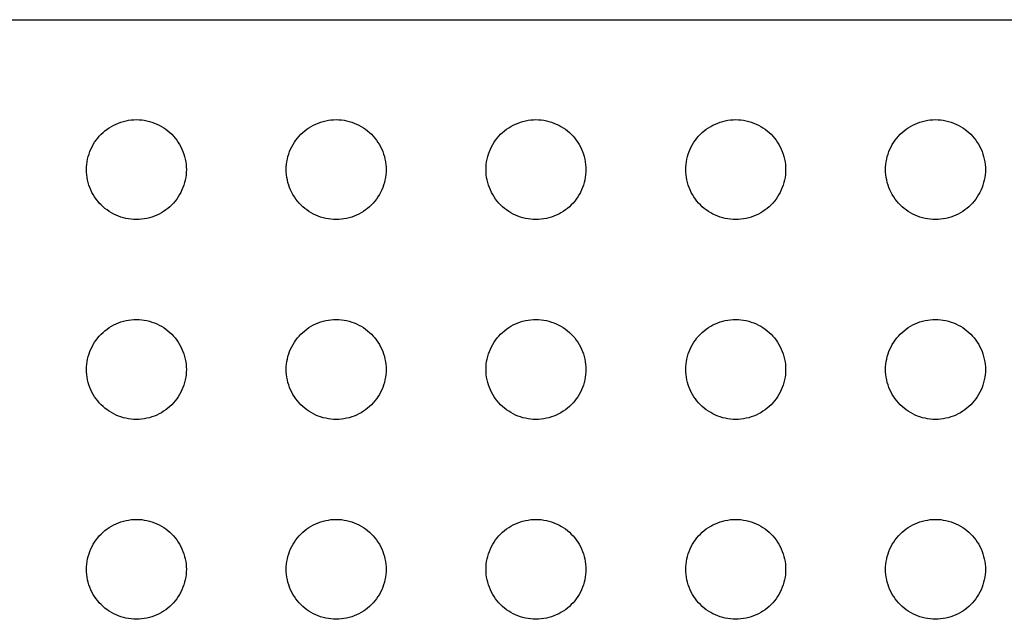
# Model space of a CAD drawing. Units: millimetres. Extents: x -162 to 162, y -112 to 112.
# Drawn here: x 80 to 100, y 94 to 106 of the extents above; entities that cross this region are included whole.
import ezdxf

# ---------------------------------------------------------------- set-up
doc = ezdxf.new("R2010")
doc.units = ezdxf.units.MM
doc.header["$LTSCALE"] = 23.1
doc.layers.add('RACCORDO', color=7, linetype='CONTINUOUS')

msp = doc.modelspace()

# ---------------------------------------------------------------- linework, layer by layer
at = {"layer": 'RACCORDO', "color": 7, "linetype": 'CONTINUOUS'}
msp.add_line((77, 105.65), (116, 105.65), dxfattribs=at)
for points in [[(81.793, 103.357), (81.831, 103.393), (81.87, 103.426), (81.911, 103.458), (81.955, 103.487), (81.999, 103.515), (82.045, 103.54), (82.093, 103.562), (82.141, 103.582), (82.19, 103.6), (82.24, 103.615), (82.292, 103.627), (82.344, 103.637), (82.396, 103.644), (82.448, 103.649), (82.5, 103.65), (82.553, 103.649), (82.605, 103.644), (82.657, 103.637), (82.709, 103.627), (82.76, 103.615), (82.811, 103.599), (82.86, 103.582), (82.908, 103.562), (82.955, 103.539), (83.001, 103.514), (83.046, 103.487), (83.089, 103.458), (83.13, 103.426), (83.169, 103.393), (83.207, 103.357)], [(85.793, 103.357), (85.831, 103.393), (85.87, 103.426), (85.911, 103.458), (85.955, 103.487), (85.999, 103.515), (86.045, 103.54), (86.093, 103.562), (86.141, 103.582), (86.19, 103.6), (86.24, 103.615), (86.292, 103.627), (86.344, 103.637), (86.396, 103.644), (86.448, 103.649), (86.5, 103.65), (86.553, 103.649), (86.605, 103.644), (86.657, 103.637), (86.709, 103.627), (86.76, 103.615), (86.811, 103.599), (86.86, 103.582), (86.908, 103.562), (86.955, 103.539), (87.001, 103.514), (87.046, 103.487), (87.089, 103.458), (87.13, 103.426), (87.169, 103.393), (87.207, 103.357)], [(89.793, 103.357), (89.831, 103.393), (89.87, 103.426), (89.911, 103.458), (89.955, 103.487), (89.999, 103.515), (90.045, 103.54), (90.093, 103.562), (90.141, 103.582), (90.19, 103.6), (90.24, 103.615), (90.292, 103.627), (90.344, 103.637), (90.396, 103.644), (90.448, 103.649), (90.5, 103.65), (90.553, 103.649), (90.605, 103.644), (90.657, 103.637), (90.709, 103.627), (90.76, 103.615), (90.811, 103.599), (90.86, 103.582), (90.908, 103.562), (90.955, 103.539), (91.001, 103.514), (91.046, 103.487), (91.089, 103.458), (91.13, 103.426), (91.169, 103.393), (91.207, 103.357)], [(93.793, 103.357), (93.831, 103.393), (93.87, 103.426), (93.911, 103.458), (93.955, 103.487), (93.999, 103.515), (94.045, 103.54), (94.093, 103.562), (94.141, 103.582), (94.19, 103.6), (94.24, 103.615), (94.292, 103.627), (94.344, 103.637), (94.396, 103.644), (94.448, 103.649), (94.5, 103.65), (94.553, 103.649), (94.605, 103.644), (94.657, 103.637), (94.709, 103.627), (94.76, 103.615), (94.811, 103.599), (94.86, 103.582), (94.908, 103.562), (94.955, 103.539), (95.001, 103.514), (95.046, 103.487), (95.089, 103.458), (95.13, 103.426), (95.169, 103.393), (95.207, 103.357)], [(97.793, 103.357), (97.831, 103.393), (97.87, 103.426), (97.911, 103.458), (97.955, 103.487), (97.999, 103.515), (98.045, 103.54), (98.093, 103.562), (98.141, 103.582), (98.19, 103.6), (98.24, 103.615), (98.292, 103.627), (98.344, 103.637), (98.396, 103.644), (98.448, 103.649), (98.5, 103.65), (98.553, 103.649), (98.605, 103.644), (98.657, 103.637), (98.709, 103.627), (98.76, 103.615), (98.811, 103.599), (98.86, 103.582), (98.908, 103.562), (98.955, 103.539), (99.001, 103.514), (99.046, 103.487), (99.089, 103.458), (99.13, 103.426), (99.169, 103.393), (99.207, 103.357)], [(81.793, 101.943), (81.757, 101.981), (81.724, 102.02), (81.692, 102.061), (81.663, 102.105), (81.635, 102.149), (81.61, 102.195), (81.588, 102.243), (81.568, 102.291), (81.55, 102.34), (81.535, 102.39), (81.523, 102.442), (81.513, 102.494), (81.506, 102.546), (81.501, 102.598), (81.5, 102.65), (81.501, 102.703), (81.506, 102.755), (81.513, 102.807), (81.523, 102.859), (81.535, 102.91), (81.551, 102.961), (81.568, 103.01), (81.588, 103.058), (81.611, 103.105), (81.636, 103.151), (81.663, 103.196), (81.692, 103.239), (81.724, 103.28), (81.757, 103.319), (81.793, 103.357)], [(83.207, 103.357), (83.243, 103.319), (83.276, 103.28), (83.308, 103.239), (83.337, 103.195), (83.365, 103.151), (83.39, 103.105), (83.412, 103.057), (83.432, 103.009), (83.45, 102.96), (83.465, 102.91), (83.477, 102.858), (83.487, 102.806), (83.494, 102.754), (83.499, 102.702), (83.5, 102.65), (83.499, 102.597), (83.494, 102.545), (83.487, 102.493), (83.477, 102.441), (83.465, 102.39), (83.449, 102.339), (83.432, 102.29), (83.412, 102.242), (83.389, 102.195), (83.364, 102.149), (83.337, 102.104), (83.308, 102.061), (83.276, 102.02), (83.243, 101.981), (83.207, 101.943)], [(85.793, 101.943), (85.757, 101.981), (85.724, 102.02), (85.692, 102.061), (85.663, 102.105), (85.635, 102.149), (85.61, 102.195), (85.588, 102.243), (85.568, 102.291), (85.55, 102.34), (85.535, 102.39), (85.523, 102.442), (85.513, 102.494), (85.506, 102.546), (85.501, 102.598), (85.5, 102.65), (85.501, 102.703), (85.506, 102.755), (85.513, 102.807), (85.523, 102.859), (85.535, 102.91), (85.551, 102.961), (85.568, 103.01), (85.588, 103.058), (85.611, 103.105), (85.636, 103.151), (85.663, 103.196), (85.692, 103.239), (85.724, 103.28), (85.757, 103.319), (85.793, 103.357)], [(87.207, 103.357), (87.243, 103.319), (87.276, 103.28), (87.308, 103.239), (87.337, 103.195), (87.365, 103.151), (87.39, 103.105), (87.412, 103.057), (87.432, 103.009), (87.45, 102.96), (87.465, 102.91), (87.477, 102.858), (87.487, 102.806), (87.494, 102.754), (87.499, 102.702), (87.5, 102.65), (87.499, 102.597), (87.494, 102.545), (87.487, 102.493), (87.477, 102.441), (87.465, 102.39), (87.449, 102.339), (87.432, 102.29), (87.412, 102.242), (87.389, 102.195), (87.364, 102.149), (87.337, 102.104), (87.308, 102.061), (87.276, 102.02), (87.243, 101.981), (87.207, 101.943)], [(89.793, 101.943), (89.757, 101.981), (89.724, 102.02), (89.692, 102.061), (89.663, 102.105), (89.635, 102.149), (89.61, 102.195), (89.588, 102.243), (89.568, 102.291), (89.55, 102.34), (89.535, 102.39), (89.523, 102.442), (89.513, 102.494), (89.506, 102.546), (89.501, 102.598), (89.5, 102.65), (89.501, 102.703), (89.506, 102.755), (89.513, 102.807), (89.523, 102.859), (89.535, 102.91), (89.551, 102.961), (89.568, 103.01), (89.588, 103.058), (89.611, 103.105), (89.636, 103.151), (89.663, 103.196), (89.692, 103.239), (89.724, 103.28), (89.757, 103.319), (89.793, 103.357)], [(91.207, 103.357), (91.243, 103.319), (91.276, 103.28), (91.308, 103.239), (91.337, 103.195), (91.365, 103.151), (91.39, 103.105), (91.412, 103.057), (91.432, 103.009), (91.45, 102.96), (91.465, 102.91), (91.477, 102.858), (91.487, 102.806), (91.494, 102.754), (91.499, 102.702), (91.5, 102.65), (91.499, 102.597), (91.494, 102.545), (91.487, 102.493), (91.477, 102.441), (91.465, 102.39), (91.449, 102.339), (91.432, 102.29), (91.412, 102.242), (91.389, 102.195), (91.364, 102.149), (91.337, 102.104), (91.308, 102.061), (91.276, 102.02), (91.243, 101.981), (91.207, 101.943)], [(93.793, 101.943), (93.757, 101.981), (93.724, 102.02), (93.692, 102.061), (93.663, 102.105), (93.635, 102.149), (93.61, 102.195), (93.588, 102.243), (93.568, 102.291), (93.55, 102.34), (93.535, 102.39), (93.523, 102.442), (93.513, 102.494), (93.506, 102.546), (93.501, 102.598), (93.5, 102.65), (93.501, 102.703), (93.506, 102.755), (93.513, 102.807), (93.523, 102.859), (93.535, 102.91), (93.551, 102.961), (93.568, 103.01), (93.588, 103.058), (93.611, 103.105), (93.636, 103.151), (93.663, 103.196), (93.692, 103.239), (93.724, 103.28), (93.757, 103.319), (93.793, 103.357)], [(95.207, 103.357), (95.243, 103.319), (95.276, 103.28), (95.308, 103.239), (95.337, 103.195), (95.365, 103.151), (95.39, 103.105), (95.412, 103.057), (95.432, 103.009), (95.45, 102.96), (95.465, 102.91), (95.477, 102.858), (95.487, 102.806), (95.494, 102.754), (95.499, 102.702), (95.5, 102.65), (95.499, 102.597), (95.494, 102.545), (95.487, 102.493), (95.477, 102.441), (95.465, 102.39), (95.449, 102.339), (95.432, 102.29), (95.412, 102.242), (95.389, 102.195), (95.364, 102.149), (95.337, 102.104), (95.308, 102.061), (95.276, 102.02), (95.243, 101.981), (95.207, 101.943)], [(97.793, 101.943), (97.757, 101.981), (97.724, 102.02), (97.692, 102.061), (97.663, 102.105), (97.635, 102.149), (97.61, 102.195), (97.588, 102.243), (97.568, 102.291), (97.55, 102.34), (97.535, 102.39), (97.523, 102.442), (97.513, 102.494), (97.506, 102.546), (97.501, 102.598), (97.5, 102.65), (97.501, 102.703), (97.506, 102.755), (97.513, 102.807), (97.523, 102.859), (97.535, 102.91), (97.551, 102.961), (97.568, 103.01), (97.588, 103.058), (97.611, 103.105), (97.636, 103.151), (97.663, 103.196), (97.692, 103.239), (97.724, 103.28), (97.757, 103.319), (97.793, 103.357)], [(99.207, 103.357), (99.243, 103.319), (99.276, 103.28), (99.308, 103.239), (99.337, 103.195), (99.365, 103.151), (99.39, 103.105), (99.412, 103.057), (99.432, 103.009), (99.45, 102.96), (99.465, 102.91), (99.477, 102.858), (99.487, 102.806), (99.494, 102.754), (99.499, 102.702), (99.5, 102.65), (99.499, 102.597), (99.494, 102.545), (99.487, 102.493), (99.477, 102.441), (99.465, 102.39), (99.449, 102.339), (99.432, 102.29), (99.412, 102.242), (99.389, 102.195), (99.364, 102.149), (99.337, 102.104), (99.308, 102.061), (99.276, 102.02), (99.243, 101.981), (99.207, 101.943)], [(83.207, 101.943), (83.169, 101.907), (83.13, 101.874), (83.089, 101.842), (83.045, 101.813), (83.001, 101.785), (82.955, 101.76), (82.907, 101.738), (82.859, 101.718), (82.81, 101.7), (82.76, 101.685), (82.708, 101.673), (82.656, 101.663), (82.604, 101.656), (82.552, 101.651), (82.5, 101.65), (82.447, 101.651), (82.395, 101.656), (82.343, 101.663), (82.291, 101.673), (82.24, 101.685), (82.189, 101.701), (82.14, 101.718), (82.092, 101.738), (82.045, 101.761), (81.999, 101.786), (81.954, 101.813), (81.911, 101.842), (81.87, 101.874), (81.831, 101.907), (81.793, 101.943)], [(87.207, 101.943), (87.169, 101.907), (87.13, 101.874), (87.089, 101.842), (87.045, 101.813), (87.001, 101.785), (86.955, 101.76), (86.907, 101.738), (86.859, 101.718), (86.81, 101.7), (86.76, 101.685), (86.708, 101.673), (86.656, 101.663), (86.604, 101.656), (86.552, 101.651), (86.5, 101.65), (86.447, 101.651), (86.395, 101.656), (86.343, 101.663), (86.291, 101.673), (86.24, 101.685), (86.189, 101.701), (86.14, 101.718), (86.092, 101.738), (86.045, 101.761), (85.999, 101.786), (85.954, 101.813), (85.911, 101.842), (85.87, 101.874), (85.831, 101.907), (85.793, 101.943)], [(91.207, 101.943), (91.169, 101.907), (91.13, 101.874), (91.089, 101.842), (91.045, 101.813), (91.001, 101.785), (90.955, 101.76), (90.907, 101.738), (90.859, 101.718), (90.81, 101.7), (90.76, 101.685), (90.708, 101.673), (90.656, 101.663), (90.604, 101.656), (90.552, 101.651), (90.5, 101.65), (90.447, 101.651), (90.395, 101.656), (90.343, 101.663), (90.291, 101.673), (90.24, 101.685), (90.189, 101.701), (90.14, 101.718), (90.092, 101.738), (90.045, 101.761), (89.999, 101.786), (89.954, 101.813), (89.911, 101.842), (89.87, 101.874), (89.831, 101.907), (89.793, 101.943)], [(95.207, 101.943), (95.169, 101.907), (95.13, 101.874), (95.089, 101.842), (95.045, 101.813), (95.001, 101.785), (94.955, 101.76), (94.907, 101.738), (94.859, 101.718), (94.81, 101.7), (94.76, 101.685), (94.708, 101.673), (94.656, 101.663), (94.604, 101.656), (94.552, 101.651), (94.5, 101.65), (94.447, 101.651), (94.395, 101.656), (94.343, 101.663), (94.291, 101.673), (94.24, 101.685), (94.189, 101.701), (94.14, 101.718), (94.092, 101.738), (94.045, 101.761), (93.999, 101.786), (93.954, 101.813), (93.911, 101.842), (93.87, 101.874), (93.831, 101.907), (93.793, 101.943)], [(99.207, 101.943), (99.169, 101.907), (99.13, 101.874), (99.089, 101.842), (99.045, 101.813), (99.001, 101.785), (98.955, 101.76), (98.907, 101.738), (98.859, 101.718), (98.81, 101.7), (98.76, 101.685), (98.708, 101.673), (98.656, 101.663), (98.604, 101.656), (98.552, 101.651), (98.5, 101.65), (98.447, 101.651), (98.395, 101.656), (98.343, 101.663), (98.291, 101.673), (98.24, 101.685), (98.189, 101.701), (98.14, 101.718), (98.092, 101.738), (98.045, 101.761), (97.999, 101.786), (97.954, 101.813), (97.911, 101.842), (97.87, 101.874), (97.831, 101.907), (97.793, 101.943)], [(81.793, 99.357), (81.831, 99.393), (81.87, 99.426), (81.911, 99.458), (81.955, 99.487), (81.999, 99.515), (82.045, 99.54), (82.093, 99.562), (82.141, 99.582), (82.19, 99.6), (82.24, 99.615), (82.292, 99.627), (82.344, 99.637), (82.396, 99.644), (82.448, 99.649), (82.5, 99.65), (82.553, 99.649), (82.605, 99.644), (82.657, 99.637), (82.709, 99.627), (82.76, 99.615), (82.811, 99.599), (82.86, 99.582), (82.908, 99.562), (82.955, 99.539), (83.001, 99.514), (83.046, 99.487), (83.089, 99.458), (83.13, 99.426), (83.169, 99.393), (83.207, 99.357)], [(85.793, 99.357), (85.831, 99.393), (85.87, 99.426), (85.911, 99.458), (85.955, 99.487), (85.999, 99.515), (86.045, 99.54), (86.093, 99.562), (86.141, 99.582), (86.19, 99.6), (86.24, 99.615), (86.292, 99.627), (86.344, 99.637), (86.396, 99.644), (86.448, 99.649), (86.5, 99.65), (86.553, 99.649), (86.605, 99.644), (86.657, 99.637), (86.709, 99.627), (86.76, 99.615), (86.811, 99.599), (86.86, 99.582), (86.908, 99.562), (86.955, 99.539), (87.001, 99.514), (87.046, 99.487), (87.089, 99.458), (87.13, 99.426), (87.169, 99.393), (87.207, 99.357)], [(89.793, 99.357), (89.831, 99.393), (89.87, 99.426), (89.911, 99.458), (89.955, 99.487), (89.999, 99.515), (90.045, 99.54), (90.093, 99.562), (90.141, 99.582), (90.19, 99.6), (90.24, 99.615), (90.292, 99.627), (90.344, 99.637), (90.396, 99.644), (90.448, 99.649), (90.5, 99.65), (90.553, 99.649), (90.605, 99.644), (90.657, 99.637), (90.709, 99.627), (90.76, 99.615), (90.811, 99.599), (90.86, 99.582), (90.908, 99.562), (90.955, 99.539), (91.001, 99.514), (91.046, 99.487), (91.089, 99.458), (91.13, 99.426), (91.169, 99.393), (91.207, 99.357)], [(93.793, 99.357), (93.831, 99.393), (93.87, 99.426), (93.911, 99.458), (93.955, 99.487), (93.999, 99.515), (94.045, 99.54), (94.093, 99.562), (94.141, 99.582), (94.19, 99.6), (94.24, 99.615), (94.292, 99.627), (94.344, 99.637), (94.396, 99.644), (94.448, 99.649), (94.5, 99.65), (94.553, 99.649), (94.605, 99.644), (94.657, 99.637), (94.709, 99.627), (94.76, 99.615), (94.811, 99.599), (94.86, 99.582), (94.908, 99.562), (94.955, 99.539), (95.001, 99.514), (95.046, 99.487), (95.089, 99.458), (95.13, 99.426), (95.169, 99.393), (95.207, 99.357)], [(97.793, 99.357), (97.831, 99.393), (97.87, 99.426), (97.911, 99.458), (97.955, 99.487), (97.999, 99.515), (98.045, 99.54), (98.093, 99.562), (98.141, 99.582), (98.19, 99.6), (98.24, 99.615), (98.292, 99.627), (98.344, 99.637), (98.396, 99.644), (98.448, 99.649), (98.5, 99.65), (98.553, 99.649), (98.605, 99.644), (98.657, 99.637), (98.709, 99.627), (98.76, 99.615), (98.811, 99.599), (98.86, 99.582), (98.908, 99.562), (98.955, 99.539), (99.001, 99.514), (99.046, 99.487), (99.089, 99.458), (99.13, 99.426), (99.169, 99.393), (99.207, 99.357)], [(81.793, 97.943), (81.757, 97.981), (81.724, 98.02), (81.692, 98.061), (81.663, 98.105), (81.635, 98.149), (81.61, 98.195), (81.588, 98.243), (81.568, 98.291), (81.55, 98.34), (81.535, 98.39), (81.523, 98.442), (81.513, 98.494), (81.506, 98.546), (81.501, 98.598), (81.5, 98.65), (81.501, 98.703), (81.506, 98.755), (81.513, 98.807), (81.523, 98.859), (81.535, 98.91), (81.551, 98.961), (81.568, 99.01), (81.588, 99.058), (81.611, 99.105), (81.636, 99.151), (81.663, 99.196), (81.692, 99.239), (81.724, 99.28), (81.757, 99.319), (81.793, 99.357)], [(83.207, 99.357), (83.243, 99.319), (83.276, 99.28), (83.308, 99.239), (83.337, 99.195), (83.365, 99.151), (83.39, 99.105), (83.412, 99.057), (83.432, 99.009), (83.45, 98.96), (83.465, 98.91), (83.477, 98.858), (83.487, 98.806), (83.494, 98.754), (83.499, 98.702), (83.5, 98.65), (83.499, 98.597), (83.494, 98.545), (83.487, 98.493), (83.477, 98.441), (83.465, 98.39), (83.449, 98.339), (83.432, 98.29), (83.412, 98.242), (83.389, 98.195), (83.364, 98.149), (83.337, 98.104), (83.308, 98.061), (83.276, 98.02), (83.243, 97.981), (83.207, 97.943)], [(85.793, 97.943), (85.757, 97.981), (85.724, 98.02), (85.692, 98.061), (85.663, 98.105), (85.635, 98.149), (85.61, 98.195), (85.588, 98.243), (85.568, 98.291), (85.55, 98.34), (85.535, 98.39), (85.523, 98.442), (85.513, 98.494), (85.506, 98.546), (85.501, 98.598), (85.5, 98.65), (85.501, 98.703), (85.506, 98.755), (85.513, 98.807), (85.523, 98.859), (85.535, 98.91), (85.551, 98.961), (85.568, 99.01), (85.588, 99.058), (85.611, 99.105), (85.636, 99.151), (85.663, 99.196), (85.692, 99.239), (85.724, 99.28), (85.757, 99.319), (85.793, 99.357)], [(87.207, 99.357), (87.243, 99.319), (87.276, 99.28), (87.308, 99.239), (87.337, 99.195), (87.365, 99.151), (87.39, 99.105), (87.412, 99.057), (87.432, 99.009), (87.45, 98.96), (87.465, 98.91), (87.477, 98.858), (87.487, 98.806), (87.494, 98.754), (87.499, 98.702), (87.5, 98.65), (87.499, 98.597), (87.494, 98.545), (87.487, 98.493), (87.477, 98.441), (87.465, 98.39), (87.449, 98.339), (87.432, 98.29), (87.412, 98.242), (87.389, 98.195), (87.364, 98.149), (87.337, 98.104), (87.308, 98.061), (87.276, 98.02), (87.243, 97.981), (87.207, 97.943)], [(89.793, 97.943), (89.757, 97.981), (89.724, 98.02), (89.692, 98.061), (89.663, 98.105), (89.635, 98.149), (89.61, 98.195), (89.588, 98.243), (89.568, 98.291), (89.55, 98.34), (89.535, 98.39), (89.523, 98.442), (89.513, 98.494), (89.506, 98.546), (89.501, 98.598), (89.5, 98.65), (89.501, 98.703), (89.506, 98.755), (89.513, 98.807), (89.523, 98.859), (89.535, 98.91), (89.551, 98.961), (89.568, 99.01), (89.588, 99.058), (89.611, 99.105), (89.636, 99.151), (89.663, 99.196), (89.692, 99.239), (89.724, 99.28), (89.757, 99.319), (89.793, 99.357)], [(91.207, 99.357), (91.243, 99.319), (91.276, 99.28), (91.308, 99.239), (91.337, 99.195), (91.365, 99.151), (91.39, 99.105), (91.412, 99.057), (91.432, 99.009), (91.45, 98.96), (91.465, 98.91), (91.477, 98.858), (91.487, 98.806), (91.494, 98.754), (91.499, 98.702), (91.5, 98.65), (91.499, 98.597), (91.494, 98.545), (91.487, 98.493), (91.477, 98.441), (91.465, 98.39), (91.449, 98.339), (91.432, 98.29), (91.412, 98.242), (91.389, 98.195), (91.364, 98.149), (91.337, 98.104), (91.308, 98.061), (91.276, 98.02), (91.243, 97.981), (91.207, 97.943)], [(93.793, 97.943), (93.757, 97.981), (93.724, 98.02), (93.692, 98.061), (93.663, 98.105), (93.635, 98.149), (93.61, 98.195), (93.588, 98.243), (93.568, 98.291), (93.55, 98.34), (93.535, 98.39), (93.523, 98.442), (93.513, 98.494), (93.506, 98.546), (93.501, 98.598), (93.5, 98.65), (93.501, 98.703), (93.506, 98.755), (93.513, 98.807), (93.523, 98.859), (93.535, 98.91), (93.551, 98.961), (93.568, 99.01), (93.588, 99.058), (93.611, 99.105), (93.636, 99.151), (93.663, 99.196), (93.692, 99.239), (93.724, 99.28), (93.757, 99.319), (93.793, 99.357)], [(95.207, 99.357), (95.243, 99.319), (95.276, 99.28), (95.308, 99.239), (95.337, 99.195), (95.365, 99.151), (95.39, 99.105), (95.412, 99.057), (95.432, 99.009), (95.45, 98.96), (95.465, 98.91), (95.477, 98.858), (95.487, 98.806), (95.494, 98.754), (95.499, 98.702), (95.5, 98.65), (95.499, 98.597), (95.494, 98.545), (95.487, 98.493), (95.477, 98.441), (95.465, 98.39), (95.449, 98.339), (95.432, 98.29), (95.412, 98.242), (95.389, 98.195), (95.364, 98.149), (95.337, 98.104), (95.308, 98.061), (95.276, 98.02), (95.243, 97.981), (95.207, 97.943)], [(97.793, 97.943), (97.757, 97.981), (97.724, 98.02), (97.692, 98.061), (97.663, 98.105), (97.635, 98.149), (97.61, 98.195), (97.588, 98.243), (97.568, 98.291), (97.55, 98.34), (97.535, 98.39), (97.523, 98.442), (97.513, 98.494), (97.506, 98.546), (97.501, 98.598), (97.5, 98.65), (97.501, 98.703), (97.506, 98.755), (97.513, 98.807), (97.523, 98.859), (97.535, 98.91), (97.551, 98.961), (97.568, 99.01), (97.588, 99.058), (97.611, 99.105), (97.636, 99.151), (97.663, 99.196), (97.692, 99.239), (97.724, 99.28), (97.757, 99.319), (97.793, 99.357)], [(99.207, 99.357), (99.243, 99.319), (99.276, 99.28), (99.308, 99.239), (99.337, 99.195), (99.365, 99.151), (99.39, 99.105), (99.412, 99.057), (99.432, 99.009), (99.45, 98.96), (99.465, 98.91), (99.477, 98.858), (99.487, 98.806), (99.494, 98.754), (99.499, 98.702), (99.5, 98.65), (99.499, 98.597), (99.494, 98.545), (99.487, 98.493), (99.477, 98.441), (99.465, 98.39), (99.449, 98.339), (99.432, 98.29), (99.412, 98.242), (99.389, 98.195), (99.364, 98.149), (99.337, 98.104), (99.308, 98.061), (99.276, 98.02), (99.243, 97.981), (99.207, 97.943)], [(83.207, 97.943), (83.169, 97.907), (83.13, 97.874), (83.089, 97.842), (83.045, 97.813), (83.001, 97.785), (82.955, 97.76), (82.907, 97.738), (82.859, 97.718), (82.81, 97.7), (82.76, 97.685), (82.708, 97.673), (82.656, 97.663), (82.604, 97.656), (82.552, 97.651), (82.5, 97.65), (82.447, 97.651), (82.395, 97.656), (82.343, 97.663), (82.291, 97.673), (82.24, 97.685), (82.189, 97.701), (82.14, 97.718), (82.092, 97.738), (82.045, 97.761), (81.999, 97.786), (81.954, 97.813), (81.911, 97.842), (81.87, 97.874), (81.831, 97.907), (81.793, 97.943)], [(87.207, 97.943), (87.169, 97.907), (87.13, 97.874), (87.089, 97.842), (87.045, 97.813), (87.001, 97.785), (86.955, 97.76), (86.907, 97.738), (86.859, 97.718), (86.81, 97.7), (86.76, 97.685), (86.708, 97.673), (86.656, 97.663), (86.604, 97.656), (86.552, 97.651), (86.5, 97.65), (86.447, 97.651), (86.395, 97.656), (86.343, 97.663), (86.291, 97.673), (86.24, 97.685), (86.189, 97.701), (86.14, 97.718), (86.092, 97.738), (86.045, 97.761), (85.999, 97.786), (85.954, 97.813), (85.911, 97.842), (85.87, 97.874), (85.831, 97.907), (85.793, 97.943)], [(91.207, 97.943), (91.169, 97.907), (91.13, 97.874), (91.089, 97.842), (91.045, 97.813), (91.001, 97.785), (90.955, 97.76), (90.907, 97.738), (90.859, 97.718), (90.81, 97.7), (90.76, 97.685), (90.708, 97.673), (90.656, 97.663), (90.604, 97.656), (90.552, 97.651), (90.5, 97.65), (90.447, 97.651), (90.395, 97.656), (90.343, 97.663), (90.291, 97.673), (90.24, 97.685), (90.189, 97.701), (90.14, 97.718), (90.092, 97.738), (90.045, 97.761), (89.999, 97.786), (89.954, 97.813), (89.911, 97.842), (89.87, 97.874), (89.831, 97.907), (89.793, 97.943)], [(95.207, 97.943), (95.169, 97.907), (95.13, 97.874), (95.089, 97.842), (95.045, 97.813), (95.001, 97.785), (94.955, 97.76), (94.907, 97.738), (94.859, 97.718), (94.81, 97.7), (94.76, 97.685), (94.708, 97.673), (94.656, 97.663), (94.604, 97.656), (94.552, 97.651), (94.5, 97.65), (94.447, 97.651), (94.395, 97.656), (94.343, 97.663), (94.291, 97.673), (94.24, 97.685), (94.189, 97.701), (94.14, 97.718), (94.092, 97.738), (94.045, 97.761), (93.999, 97.786), (93.954, 97.813), (93.911, 97.842), (93.87, 97.874), (93.831, 97.907), (93.793, 97.943)], [(99.207, 97.943), (99.169, 97.907), (99.13, 97.874), (99.089, 97.842), (99.045, 97.813), (99.001, 97.785), (98.955, 97.76), (98.907, 97.738), (98.859, 97.718), (98.81, 97.7), (98.76, 97.685), (98.708, 97.673), (98.656, 97.663), (98.604, 97.656), (98.552, 97.651), (98.5, 97.65), (98.447, 97.651), (98.395, 97.656), (98.343, 97.663), (98.291, 97.673), (98.24, 97.685), (98.189, 97.701), (98.14, 97.718), (98.092, 97.738), (98.045, 97.761), (97.999, 97.786), (97.954, 97.813), (97.911, 97.842), (97.87, 97.874), (97.831, 97.907), (97.793, 97.943)], [(81.793, 95.357), (81.831, 95.393), (81.87, 95.426), (81.911, 95.458), (81.955, 95.487), (81.999, 95.515), (82.045, 95.54), (82.093, 95.562), (82.141, 95.582), (82.19, 95.6), (82.24, 95.615), (82.292, 95.627), (82.344, 95.637), (82.396, 95.644), (82.448, 95.649), (82.5, 95.65), (82.553, 95.649), (82.605, 95.644), (82.657, 95.637), (82.709, 95.627), (82.76, 95.615), (82.811, 95.599), (82.86, 95.582), (82.908, 95.562), (82.955, 95.539), (83.001, 95.514), (83.046, 95.487), (83.089, 95.458), (83.13, 95.426), (83.169, 95.393), (83.207, 95.357)], [(85.793, 95.357), (85.831, 95.393), (85.87, 95.426), (85.911, 95.458), (85.955, 95.487), (85.999, 95.515), (86.045, 95.54), (86.093, 95.562), (86.141, 95.582), (86.19, 95.6), (86.24, 95.615), (86.292, 95.627), (86.344, 95.637), (86.396, 95.644), (86.448, 95.649), (86.5, 95.65), (86.553, 95.649), (86.605, 95.644), (86.657, 95.637), (86.709, 95.627), (86.76, 95.615), (86.811, 95.599), (86.86, 95.582), (86.908, 95.562), (86.955, 95.539), (87.001, 95.514), (87.046, 95.487), (87.089, 95.458), (87.13, 95.426), (87.169, 95.393), (87.207, 95.357)], [(89.793, 95.357), (89.831, 95.393), (89.87, 95.426), (89.911, 95.458), (89.955, 95.487), (89.999, 95.515), (90.045, 95.54), (90.093, 95.562), (90.141, 95.582), (90.19, 95.6), (90.24, 95.615), (90.292, 95.627), (90.344, 95.637), (90.396, 95.644), (90.448, 95.649), (90.5, 95.65), (90.553, 95.649), (90.605, 95.644), (90.657, 95.637), (90.709, 95.627), (90.76, 95.615), (90.811, 95.599), (90.86, 95.582), (90.908, 95.562), (90.955, 95.539), (91.001, 95.514), (91.046, 95.487), (91.089, 95.458), (91.13, 95.426), (91.169, 95.393), (91.207, 95.357)], [(93.793, 95.357), (93.831, 95.393), (93.87, 95.426), (93.911, 95.458), (93.955, 95.487), (93.999, 95.515), (94.045, 95.54), (94.093, 95.562), (94.141, 95.582), (94.19, 95.6), (94.24, 95.615), (94.292, 95.627), (94.344, 95.637), (94.396, 95.644), (94.448, 95.649), (94.5, 95.65), (94.553, 95.649), (94.605, 95.644), (94.657, 95.637), (94.709, 95.627), (94.76, 95.615), (94.811, 95.599), (94.86, 95.582), (94.908, 95.562), (94.955, 95.539), (95.001, 95.514), (95.046, 95.487), (95.089, 95.458), (95.13, 95.426), (95.169, 95.393), (95.207, 95.357)], [(97.793, 95.357), (97.831, 95.393), (97.87, 95.426), (97.911, 95.458), (97.955, 95.487), (97.999, 95.515), (98.045, 95.54), (98.093, 95.562), (98.141, 95.582), (98.19, 95.6), (98.24, 95.615), (98.292, 95.627), (98.344, 95.637), (98.396, 95.644), (98.448, 95.649), (98.5, 95.65), (98.553, 95.649), (98.605, 95.644), (98.657, 95.637), (98.709, 95.627), (98.76, 95.615), (98.811, 95.599), (98.86, 95.582), (98.908, 95.562), (98.955, 95.539), (99.001, 95.514), (99.046, 95.487), (99.089, 95.458), (99.13, 95.426), (99.169, 95.393), (99.207, 95.357)], [(81.793, 93.943), (81.757, 93.981), (81.724, 94.02), (81.692, 94.061), (81.663, 94.105), (81.635, 94.149), (81.61, 94.195), (81.588, 94.243), (81.568, 94.291), (81.55, 94.34), (81.535, 94.39), (81.523, 94.442), (81.513, 94.494), (81.506, 94.546), (81.501, 94.598), (81.5, 94.65), (81.501, 94.703), (81.506, 94.755), (81.513, 94.807), (81.523, 94.859), (81.535, 94.91), (81.551, 94.961), (81.568, 95.01), (81.588, 95.058), (81.611, 95.105), (81.636, 95.151), (81.663, 95.196), (81.692, 95.239), (81.724, 95.28), (81.757, 95.319), (81.793, 95.357)], [(83.207, 95.357), (83.243, 95.319), (83.276, 95.28), (83.308, 95.239), (83.337, 95.195), (83.365, 95.151), (83.39, 95.105), (83.412, 95.057), (83.432, 95.009), (83.45, 94.96), (83.465, 94.91), (83.477, 94.858), (83.487, 94.806), (83.494, 94.754), (83.499, 94.702), (83.5, 94.65), (83.499, 94.597), (83.494, 94.545), (83.487, 94.493), (83.477, 94.441), (83.465, 94.39), (83.449, 94.339), (83.432, 94.29), (83.412, 94.242), (83.389, 94.195), (83.364, 94.149), (83.337, 94.104), (83.308, 94.061), (83.276, 94.02), (83.243, 93.981), (83.207, 93.943)], [(85.793, 93.943), (85.757, 93.981), (85.724, 94.02), (85.692, 94.061), (85.663, 94.105), (85.635, 94.149), (85.61, 94.195), (85.588, 94.243), (85.568, 94.291), (85.55, 94.34), (85.535, 94.39), (85.523, 94.442), (85.513, 94.494), (85.506, 94.546), (85.501, 94.598), (85.5, 94.65), (85.501, 94.703), (85.506, 94.755), (85.513, 94.807), (85.523, 94.859), (85.535, 94.91), (85.551, 94.961), (85.568, 95.01), (85.588, 95.058), (85.611, 95.105), (85.636, 95.151), (85.663, 95.196), (85.692, 95.239), (85.724, 95.28), (85.757, 95.319), (85.793, 95.357)], [(87.207, 95.357), (87.243, 95.319), (87.276, 95.28), (87.308, 95.239), (87.337, 95.195), (87.365, 95.151), (87.39, 95.105), (87.412, 95.057), (87.432, 95.009), (87.45, 94.96), (87.465, 94.91), (87.477, 94.858), (87.487, 94.806), (87.494, 94.754), (87.499, 94.702), (87.5, 94.65), (87.499, 94.597), (87.494, 94.545), (87.487, 94.493), (87.477, 94.441), (87.465, 94.39), (87.449, 94.339), (87.432, 94.29), (87.412, 94.242), (87.389, 94.195), (87.364, 94.149), (87.337, 94.104), (87.308, 94.061), (87.276, 94.02), (87.243, 93.981), (87.207, 93.943)], [(89.793, 93.943), (89.757, 93.981), (89.724, 94.02), (89.692, 94.061), (89.663, 94.105), (89.635, 94.149), (89.61, 94.195), (89.588, 94.243), (89.568, 94.291), (89.55, 94.34), (89.535, 94.39), (89.523, 94.442), (89.513, 94.494), (89.506, 94.546), (89.501, 94.598), (89.5, 94.65), (89.501, 94.703), (89.506, 94.755), (89.513, 94.807), (89.523, 94.859), (89.535, 94.91), (89.551, 94.961), (89.568, 95.01), (89.588, 95.058), (89.611, 95.105), (89.636, 95.151), (89.663, 95.196), (89.692, 95.239), (89.724, 95.28), (89.757, 95.319), (89.793, 95.357)], [(91.207, 95.357), (91.243, 95.319), (91.276, 95.28), (91.308, 95.239), (91.337, 95.195), (91.365, 95.151), (91.39, 95.105), (91.412, 95.057), (91.432, 95.009), (91.45, 94.96), (91.465, 94.91), (91.477, 94.858), (91.487, 94.806), (91.494, 94.754), (91.499, 94.702), (91.5, 94.65), (91.499, 94.597), (91.494, 94.545), (91.487, 94.493), (91.477, 94.441), (91.465, 94.39), (91.449, 94.339), (91.432, 94.29), (91.412, 94.242), (91.389, 94.195), (91.364, 94.149), (91.337, 94.104), (91.308, 94.061), (91.276, 94.02), (91.243, 93.981), (91.207, 93.943)], [(93.793, 93.943), (93.757, 93.981), (93.724, 94.02), (93.692, 94.061), (93.663, 94.105), (93.635, 94.149), (93.61, 94.195), (93.588, 94.243), (93.568, 94.291), (93.55, 94.34), (93.535, 94.39), (93.523, 94.442), (93.513, 94.494), (93.506, 94.546), (93.501, 94.598), (93.5, 94.65), (93.501, 94.703), (93.506, 94.755), (93.513, 94.807), (93.523, 94.859), (93.535, 94.91), (93.551, 94.961), (93.568, 95.01), (93.588, 95.058), (93.611, 95.105), (93.636, 95.151), (93.663, 95.196), (93.692, 95.239), (93.724, 95.28), (93.757, 95.319), (93.793, 95.357)], [(95.207, 95.357), (95.243, 95.319), (95.276, 95.28), (95.308, 95.239), (95.337, 95.195), (95.365, 95.151), (95.39, 95.105), (95.412, 95.057), (95.432, 95.009), (95.45, 94.96), (95.465, 94.91), (95.477, 94.858), (95.487, 94.806), (95.494, 94.754), (95.499, 94.702), (95.5, 94.65), (95.499, 94.597), (95.494, 94.545), (95.487, 94.493), (95.477, 94.441), (95.465, 94.39), (95.449, 94.339), (95.432, 94.29), (95.412, 94.242), (95.389, 94.195), (95.364, 94.149), (95.337, 94.104), (95.308, 94.061), (95.276, 94.02), (95.243, 93.981), (95.207, 93.943)], [(97.793, 93.943), (97.757, 93.981), (97.724, 94.02), (97.692, 94.061), (97.663, 94.105), (97.635, 94.149), (97.61, 94.195), (97.588, 94.243), (97.568, 94.291), (97.55, 94.34), (97.535, 94.39), (97.523, 94.442), (97.513, 94.494), (97.506, 94.546), (97.501, 94.598), (97.5, 94.65), (97.501, 94.703), (97.506, 94.755), (97.513, 94.807), (97.523, 94.859), (97.535, 94.91), (97.551, 94.961), (97.568, 95.01), (97.588, 95.058), (97.611, 95.105), (97.636, 95.151), (97.663, 95.196), (97.692, 95.239), (97.724, 95.28), (97.757, 95.319), (97.793, 95.357)], [(99.207, 95.357), (99.243, 95.319), (99.276, 95.28), (99.308, 95.239), (99.337, 95.195), (99.365, 95.151), (99.39, 95.105), (99.412, 95.057), (99.432, 95.009), (99.45, 94.96), (99.465, 94.91), (99.477, 94.858), (99.487, 94.806), (99.494, 94.754), (99.499, 94.702), (99.5, 94.65), (99.499, 94.597), (99.494, 94.545), (99.487, 94.493), (99.477, 94.441), (99.465, 94.39), (99.449, 94.339), (99.432, 94.29), (99.412, 94.242), (99.389, 94.195), (99.364, 94.149), (99.337, 94.104), (99.308, 94.061), (99.276, 94.02), (99.243, 93.981), (99.207, 93.943)], [(83.207, 93.943), (83.169, 93.907), (83.13, 93.874), (83.089, 93.842), (83.045, 93.813), (83.001, 93.785), (82.955, 93.76), (82.907, 93.738), (82.859, 93.718), (82.81, 93.7), (82.76, 93.685), (82.708, 93.673), (82.656, 93.663), (82.604, 93.656), (82.552, 93.651), (82.5, 93.65), (82.447, 93.651), (82.395, 93.656), (82.343, 93.663), (82.291, 93.673), (82.24, 93.685), (82.189, 93.701), (82.14, 93.718), (82.092, 93.738), (82.045, 93.761), (81.999, 93.786), (81.954, 93.813), (81.911, 93.842), (81.87, 93.874), (81.831, 93.907), (81.793, 93.943)], [(87.207, 93.943), (87.169, 93.907), (87.13, 93.874), (87.089, 93.842), (87.045, 93.813), (87.001, 93.785), (86.955, 93.76), (86.907, 93.738), (86.859, 93.718), (86.81, 93.7), (86.76, 93.685), (86.708, 93.673), (86.656, 93.663), (86.604, 93.656), (86.552, 93.651), (86.5, 93.65), (86.447, 93.651), (86.395, 93.656), (86.343, 93.663), (86.291, 93.673), (86.24, 93.685), (86.189, 93.701), (86.14, 93.718), (86.092, 93.738), (86.045, 93.761), (85.999, 93.786), (85.954, 93.813), (85.911, 93.842), (85.87, 93.874), (85.831, 93.907), (85.793, 93.943)], [(91.207, 93.943), (91.169, 93.907), (91.13, 93.874), (91.089, 93.842), (91.045, 93.813), (91.001, 93.785), (90.955, 93.76), (90.907, 93.738), (90.859, 93.718), (90.81, 93.7), (90.76, 93.685), (90.708, 93.673), (90.656, 93.663), (90.604, 93.656), (90.552, 93.651), (90.5, 93.65), (90.447, 93.651), (90.395, 93.656), (90.343, 93.663), (90.291, 93.673), (90.24, 93.685), (90.189, 93.701), (90.14, 93.718), (90.092, 93.738), (90.045, 93.761), (89.999, 93.786), (89.954, 93.813), (89.911, 93.842), (89.87, 93.874), (89.831, 93.907), (89.793, 93.943)], [(95.207, 93.943), (95.169, 93.907), (95.13, 93.874), (95.089, 93.842), (95.045, 93.813), (95.001, 93.785), (94.955, 93.76), (94.907, 93.738), (94.859, 93.718), (94.81, 93.7), (94.76, 93.685), (94.708, 93.673), (94.656, 93.663), (94.604, 93.656), (94.552, 93.651), (94.5, 93.65), (94.447, 93.651), (94.395, 93.656), (94.343, 93.663), (94.291, 93.673), (94.24, 93.685), (94.189, 93.701), (94.14, 93.718), (94.092, 93.738), (94.045, 93.761), (93.999, 93.786), (93.954, 93.813), (93.911, 93.842), (93.87, 93.874), (93.831, 93.907), (93.793, 93.943)], [(99.207, 93.943), (99.169, 93.907), (99.13, 93.874), (99.089, 93.842), (99.045, 93.813), (99.001, 93.785), (98.955, 93.76), (98.907, 93.738), (98.859, 93.718), (98.81, 93.7), (98.76, 93.685), (98.708, 93.673), (98.656, 93.663), (98.604, 93.656), (98.552, 93.651), (98.5, 93.65), (98.447, 93.651), (98.395, 93.656), (98.343, 93.663), (98.291, 93.673), (98.24, 93.685), (98.189, 93.701), (98.14, 93.718), (98.092, 93.738), (98.045, 93.761), (97.999, 93.786), (97.954, 93.813), (97.911, 93.842), (97.87, 93.874), (97.831, 93.907), (97.793, 93.943)]]:
    msp.add_lwpolyline(points, dxfattribs=at)

doc.saveas('drawing.dxf')
